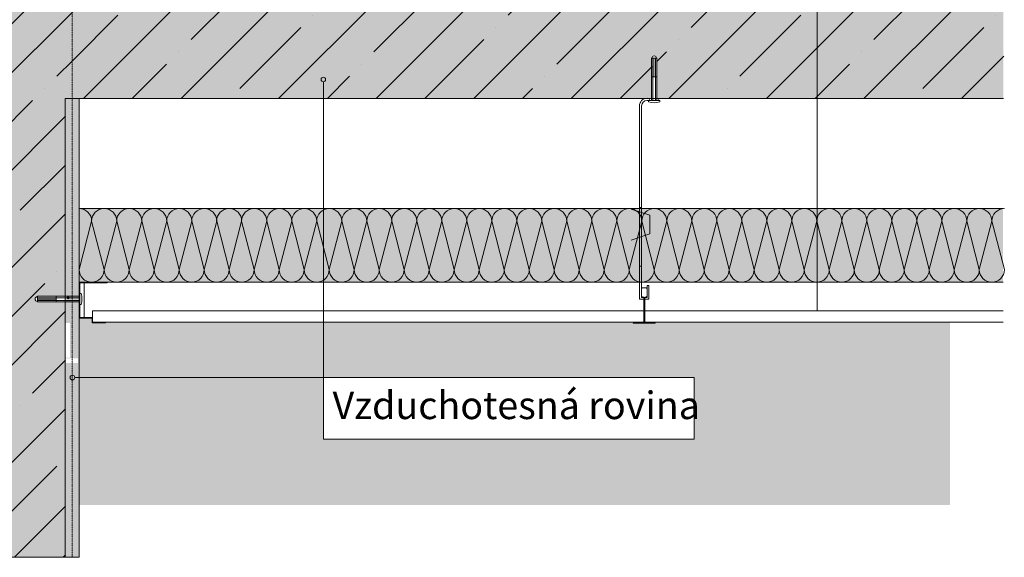
# Model space of a CAD drawing. Units: millimetres. Extents: x 240 to 3524, y -2857 to -907.
# Drawn here: x 861 to 1932, y -2857 to -2272 of the extents above; entities that cross this region are included whole.
import ezdxf

# ---------------------------------------------------------------- set-up
doc = ezdxf.new("R2010")
doc.units = ezdxf.units.MM
doc.header["$MEASUREMENT"] = 0
doc.linetypes.add('DASHED 1_1', pattern=[0.04, 0.02, -0.02])
for name, color, linetype, lineweight in [('0_Pen_No__1_Pen_No__1', 1, 'Continuous', 18), ('0_Pen_No__7', 7, 'Continuous', 18), ('0_Pen_No__7_Pen_No__7', 7, 'Continuous', 18), ('0_Stift_Nr__7_Pen_No__7', 7, 'Continuous', 18), ('AIRTIGHTNESS_Stift_Nr__20_Pen_No__1', 1, 'Continuous', 18), ('FARBEN_Pen_No__9_Pen_No__9', 9, 'Continuous', 18), ('FARBEN_Stift_Nr__40_Pen_No__40', 40, 'Continuous', 18), ('LINIEN_Stift_Nr__1_Pen_No__1', 1, 'Continuous', 18), ('LINIEN_Stift_Nr__7_Pen_No__7', 7, 'Continuous', 18), ('STRUKTUR_Stift_Nr__7_Pen_No__7', 7, 'Continuous', 18)]:
    doc.layers.add(name, color=color, linetype=linetype, lineweight=lineweight)
doc.layers.add('FARBEN_Stift_Nr__241_Pen_No__5', color=7, linetype='Continuous', lineweight=18, true_color=0xfcebd8)
doc.layers.add('STRUKTUR_Stift_Nr__9_Pen_No__2', color=7, linetype='Continuous', lineweight=18, true_color=0xaaaaaa)
doc.styles.add('GENERATED_STYLE_1', font='arial.ttf')
pattern_1 = [(45, (0, 0), (-53.033, 53.033), []), (45, (53.03, 0), (-53.033, 53.033), [93.75, -18.75, 0, -18.75])]

msp = doc.modelspace()

# ---------------------------------------------------------------- hatches: boundary and pattern name
at = {"layer": 'FARBEN_Pen_No__9_Pen_No__9', "linetype": 'Continuous', "lineweight": 18}
for points in [[(710.5, -1395.9), (710.5, -2856.9), (910.7, -2856.9), (910.7, -2578.9), (880.4, -2578.4, -1), (880.4, -2573.4), (880.4, -2572.9), (910.7, -2572.9), (910.7, -2357.5), (918.1, -2357.5), (918.1, -2197.5), (910.5, -2197.5), (910.5, -1395.9)], [(1728.1, -2197.5), (918.1, -2197.5), (918.1, -2357.5), (1548, -2357.5), (1548.5, -2313.8, -1), (1553.4, -2313.8), (1554, -2313.8), (1554, -2357.5), (1728.1, -2357.5)], [(1930.7, -2197.5), (1728.1, -2197.5), (1728.1, -2357.5), (1930.7, -2357.5)]]:
    msp.add_hatch(color=9, dxfattribs=at).paths.add_polyline_path(points)
at = {"layer": 'FARBEN_Stift_Nr__241_Pen_No__5', "linetype": 'Continuous', "lineweight": 18, "true_color": 0xfcebd8}
for points in [[(1191.3, -2601.2), (954.4, -2601.2), (954.4, -2601.8), (939.8, -2601.8), (939.8, -2596.6), (925.8, -2596.6), (925.8, -2661.3), (1191.3, -2661.3)], [(925.8, -2799.8), (1872.8, -2799.8), (1872.8, -2601.2), (1191.3, -2601.2), (1191.3, -2661.3), (1594.5, -2661.3), (1594.5, -2728.4), (1191.3, -2728.4), (1191.3, -2661.3), (925.8, -2661.3)]]:
    msp.add_hatch(color=254, dxfattribs=at).paths.add_polyline_path(points)
at = {"layer": 'FARBEN_Stift_Nr__40_Pen_No__40', "linetype": 'Continuous', "lineweight": 18}
msp.add_hatch(color=40, dxfattribs=at).paths.add_polyline_path([(925.8, -2477.5), (925.8, -2557.5), (1930.4, -2557.5), (1930.4, -2477.5)])
at = {"layer": 'STRUKTUR_Stift_Nr__7_Pen_No__7', "linetype": 'Continuous', "lineweight": 18}
h = msp.add_hatch(dxfattribs=at)
h.set_pattern_fill('ANSI35', style=0, pattern_type=2)
h.set_pattern_definition(pattern_1)
h.paths.add_polyline_path([(918.4, -2197.5), (910.9, -2197.5), (910.9, -1395.9), (710.9, -1395.9), (710.9, -1889.5), (746.5, -1889.5), (750.5, -1893.5), (746.5, -1897.5), (710.9, -1897.5), (710.9, -2489.5), (746.5, -2489.5), (750.5, -2493.6), (746.5, -2497.6), (710.9, -2497.6), (710.9, -2856.9), (911, -2856.9), (911, -2578.9), (880.7, -2578.4, -1), (880.7, -2573.4), (880.7, -2572.9), (911, -2572.9), (911, -2357.5), (918.4, -2357.5)])
h = msp.add_hatch(dxfattribs=at)
h.set_pattern_fill('ANSI35', style=0, pattern_type=2)
h.set_pattern_definition(pattern_1)
h.paths.add_polyline_path([(1728.4, -2197.5), (918.4, -2197.5), (918.4, -2357.5), (1548.3, -2357.5), (1548.8, -2313.8, -1), (1553.8, -2313.8), (1554.3, -2313.8), (1554.3, -2357.5), (1728.4, -2357.5)])
h = msp.add_hatch(dxfattribs=at)
h.set_pattern_fill('ANSI35', style=0, pattern_type=2)
h.set_pattern_definition(pattern_1)
h.paths.add_polyline_path([(1931, -2197.5), (1728.4, -2197.5), (1728.4, -2357.5), (1931, -2357.5)])
at = {"layer": 'STRUKTUR_Stift_Nr__9_Pen_No__2', "linetype": 'Continuous', "lineweight": 18, "true_color": 0xaaaaaa}
h = msp.add_hatch(dxfattribs=at)
h.set_pattern_fill('7B_SAND', color=253, style=0, pattern_type=2)
h.set_pattern_definition([(45, (26.557, -5007.571), (-5.727565, 5.727565), [0, -5.4, 0, -8.1]), (110, (44.557, -5007.571), (7.61151, 2.770363), [0, -3.96, 0, -6.84])])
h.paths.add_polyline_path([(925.8, -2357.5), (910.6, -2357.5), (910.6, -2856.9), (925.8, -2856.9)])
h.paths.add_polyline_path([(910.7, -2640.3), (924.4, -2640.3), (924.4, -2645.6), (910.7, -2645.6)], flags=0)
h.paths.add_polyline_path([(916, -2639.7), (911, -2639.7), (911, -2601.8), (916, -2601.8)], flags=0)

# ---------------------------------------------------------------- linework, layer by layer
at = {"layer": '0_Pen_No__1_Pen_No__1', "color": 1, "linetype": 'Continuous', "lineweight": 18, "flags": 128}
msp.add_lwpolyline([(1191.3, -2661.3), (1594.5, -2661.3), (1594.5, -2728.4), (1191.3, -2728.4)], close=True, dxfattribs=at)
at = {"layer": '0_Pen_No__7', "color": 7, "linetype": 'Continuous', "lineweight": 18}
for p, q in [((1548, -2359.8), (1548, -2313.8)), ((1548, -2313.8), (1554, -2313.8)), ((1549.5, -2359.8), (1549.5, -2313.8)), ((1550, -2334.1), (1550, -2313.8)), ((1552, -2334.1), (1552, -2313.8)), ((1552.5, -2359.8), (1552.5, -2313.8)), ((1554, -2359.8), (1554, -2313.8)), ((1548, -2334.1), (1554, -2334.1)), ((1554.8, -2357.5), (1543.3, -2357.5)), ((1543.3, -2359.8), (1554.8, -2359.8)), ((1545, -2359.8), (1545, -2361.3)), ((1557, -2359.8), (1545, -2359.8)), ((1548, -2359.8), (1554, -2359.8)), ((1554, -2359.8), (1548, -2359.8)), ((1557, -2361.3), (1557, -2359.8)), ((1535, -2365.8), (1535, -2540)), ((1537.3, -2540), (1537.3, -2365.8)), ((925.8, -2477.5), (1930.4, -2477.5)), ((1535, -2540), (1537.3, -2540)), ((925.7, -2557.5), (1930.4, -2557.5)), ((925.8, -2557.5), (1930.4, -2557.5)), ((931.4, -2557.5), (931.4, -2596)), ((956.4, -2557.5), (956.4, -2558.1)), ((926.4, -2572.9), (880.4, -2572.9)), ((880.4, -2572.9), (880.4, -2578.9)), ((926.4, -2574.4), (880.4, -2574.4)), ((900.7, -2574.9), (880.4, -2574.9)), ((900.7, -2576.9), (880.4, -2576.9)), ((926.4, -2577.4), (880.4, -2577.4)), ((926.4, -2578.9), (880.4, -2578.9)), ((900.7, -2572.9), (900.7, -2578.9)), ((926.4, -2581.9), (926.4, -2569.9)), ((926.4, -2569.9), (927.9, -2569.9)), ((926.4, -2578.9), (926.4, -2572.9)), ((926.4, -2572.9), (926.4, -2578.9)), ((927.9, -2581.9), (926.4, -2581.9)), ((1530.7, -2601.2), (1528.7, -2601.2)), ((1551.7, -2601.2), (1549.7, -2601.2)), ((1551.7, -2602.2), (1528.7, -2602.2))]:
    msp.add_line(p, q, dxfattribs=at)
for points in [[(910.7, -2357.5), (1930.7, -2357.5)], [(1526.1, -2477.9), (1546.4, -2484.7), (1546.4, -2504.9), (1526.1, -2511.7)], [(1930.4, -2588.7), (940.4, -2588.7), (940.4, -2601.2), (1930.4, -2601.2)], [(710.5, -2856.9), (925.8, -2856.9)]]:
    msp.add_lwpolyline(points, dxfattribs=at)
for points in [[(1537.2, -2574.1), (1543.2, -2574.1), (1543.2, -2561.1), (1545.2, -2561.1), (1545.2, -2576.1), (1535.2, -2576.1), (1535.2, -2476.1), (1537.2, -2476.1)], [(926.4, -2558.1), (926.4, -2596), (940.4, -2596), (940.4, -2601.2), (954.4, -2601.2), (954.4, -2601.8), (939.8, -2601.8), (939.8, -2596.6), (925.8, -2596.6), (925.8, -2557.5), (956.4, -2557.5), (956.4, -2558.1)]]:
    msp.add_lwpolyline(points, close=True, dxfattribs=at)
msp.add_lwpolyline([(1551.7, -2601.7), (1541.2, -2601.7, -0.414214), (1540.7, -2601.2), (1540.7, -2574.7, -0.414214), (1541.7, -2573.7), (1542.2, -2573.7, 0.414214), (1543.2, -2572.7), (1543.2, -2564.7, 0.414214), (1542.2, -2563.7), (1538.2, -2563.7, 0.414214), (1537.2, -2564.7), (1537.2, -2572.7, 0.414214), (1538.2, -2573.7), (1538.7, -2573.7, -0.414214), (1539.7, -2574.7), (1539.7, -2601.2, -0.414214), (1539.2, -2601.7), (1528.7, -2601.7)], format="xyb", dxfattribs=at)
msp.add_circle((914, -2574.5), 1, dxfattribs=at)
for centre, radius, start, end in [((1551, -2313.8), 2.47, 0, 180), ((1543.3, -2365.8), 8.36, 90, 180), ((1543.3, -2365.8), 6, 90, 180), ((1551, -2343.8), 18.5, 251.0754, 288.9246), ((1547.2, -2358.7), 1.18, 93.8239, 266.1761), ((1554.7, -2358.7), 1.18, 273.8239, 86.1761), ((880.4, -2575.9), 2.47, 90, 270), ((910.4, -2575.9), 18.5, 341.0754, 18.9246), ((1528.7, -2601.7), 0.5, 90, 270), ((1551.7, -2601.7), 0.5, 270, 90)]:
    msp.add_arc(centre, radius, start, end, dxfattribs=at)
at = {"layer": '0_Stift_Nr__7_Pen_No__7', "color": 7, "linetype": 'Continuous', "lineweight": 18}
for p, q in [((925.8, -2543.9), (939.4, -2491.1)), ((953, -2543.9), (939.4, -2491.1)), ((953, -2543.9), (966.6, -2491.1)), ((980.2, -2543.9), (966.6, -2491.1)), ((980.2, -2543.9), (993.8, -2491.1)), ((1007.4, -2543.9), (993.8, -2491.1)), ((1007.4, -2543.9), (1021, -2491.1)), ((1034.6, -2543.9), (1021, -2491.1)), ((1034.6, -2543.9), (1048.2, -2491.1)), ((1061.8, -2543.9), (1048.2, -2491.1)), ((1061.8, -2543.9), (1075.4, -2491.1)), ((1088.9, -2543.9), (1075.4, -2491.1)), ((1088.9, -2543.9), (1102.5, -2491.1)), ((1116.1, -2543.9), (1102.5, -2491.1)), ((1116.1, -2543.9), (1129.7, -2491.1)), ((1143.3, -2543.9), (1129.7, -2491.1)), ((1143.3, -2543.9), (1156.9, -2491.1)), ((1170.5, -2543.9), (1156.9, -2491.1)), ((1170.5, -2543.9), (1184.1, -2491.1)), ((1197.7, -2543.9), (1184.1, -2491.1)), ((1197.7, -2543.9), (1211.3, -2491.1)), ((1224.9, -2543.9), (1211.3, -2491.1)), ((1224.9, -2543.9), (1238.5, -2491.1)), ((1252.1, -2543.9), (1238.5, -2491.1)), ((1252.1, -2543.9), (1265.6, -2491.1)), ((1279.2, -2543.9), (1265.6, -2491.1)), ((1279.2, -2543.9), (1292.8, -2491.1)), ((1306.4, -2543.9), (1292.8, -2491.1)), ((1306.4, -2543.9), (1320, -2491.1)), ((1333.6, -2543.9), (1320, -2491.1)), ((1333.6, -2543.9), (1347.2, -2491.1)), ((1360.8, -2543.9), (1347.2, -2491.1)), ((1360.8, -2543.9), (1374.4, -2491.1)), ((1388, -2543.9), (1374.4, -2491.1)), ((1388, -2543.9), (1401.6, -2491.1)), ((1415.2, -2543.9), (1401.6, -2491.1)), ((1415.2, -2543.9), (1428.8, -2491.1)), ((1442.3, -2543.9), (1428.8, -2491.1)), ((1442.3, -2543.9), (1455.9, -2491.1)), ((1469.5, -2543.9), (1455.9, -2491.1)), ((1469.5, -2543.9), (1483.1, -2491.1)), ((1496.7, -2543.9), (1483.1, -2491.1)), ((1496.7, -2543.9), (1510.3, -2491.1)), ((1523.9, -2543.9), (1510.3, -2491.1)), ((1523.9, -2543.9), (1537.5, -2491.1)), ((1551.1, -2543.9), (1537.5, -2491.1)), ((1551.1, -2543.9), (1564.7, -2491.1)), ((1578.3, -2543.9), (1564.7, -2491.1)), ((1578.3, -2543.9), (1591.9, -2491.1)), ((1605.5, -2543.9), (1591.9, -2491.1)), ((1605.5, -2543.9), (1619, -2491.1)), ((1632.6, -2543.9), (1619, -2491.1)), ((1632.6, -2543.9), (1646.2, -2491.1)), ((1659.8, -2543.9), (1646.2, -2491.1)), ((1659.8, -2543.9), (1673.4, -2491.1)), ((1687, -2543.9), (1673.4, -2491.1)), ((1687, -2543.9), (1700.6, -2491.1)), ((1714.2, -2543.9), (1700.6, -2491.1)), ((1714.2, -2543.9), (1727.8, -2491.1)), ((1741.4, -2543.9), (1727.8, -2491.1)), ((1741.4, -2543.9), (1755, -2491.1)), ((1768.6, -2543.9), (1755, -2491.1)), ((1768.6, -2543.9), (1782.2, -2491.1)), ((1795.7, -2543.9), (1782.2, -2491.1)), ((1795.7, -2543.9), (1809.3, -2491.1)), ((1822.9, -2543.9), (1809.3, -2491.1)), ((1822.9, -2543.9), (1836.5, -2491.1)), ((1850.1, -2543.9), (1836.5, -2491.1)), ((1850.1, -2543.9), (1863.7, -2491.1)), ((1877.3, -2543.9), (1863.7, -2491.1)), ((1877.3, -2543.9), (1890.9, -2491.1)), ((1904.5, -2543.9), (1890.9, -2491.1)), ((1904.5, -2543.9), (1918.1, -2491.1)), ((1931.7, -2543.9), (1918.1, -2491.1))]:
    msp.add_line(p, q, dxfattribs=at)
for centre, start, end in [((925.8, -2491.1), 0, 90), ((953, -2491.1), 90, 180), ((953, -2491.1), 0, 90), ((980.2, -2491.1), 90, 180), ((980.2, -2491.1), 0, 90), ((1007.4, -2491.1), 90, 180), ((1007.4, -2491.1), 0, 90), ((1034.6, -2491.1), 90, 180), ((1034.6, -2491.1), 0, 90), ((1061.8, -2491.1), 90, 180), ((1061.8, -2491.1), 0, 90), ((1088.9, -2491.1), 90, 180), ((1088.9, -2491.1), 0, 90), ((1116.1, -2491.1), 90, 180), ((1116.1, -2491.1), 0, 90), ((1143.3, -2491.1), 90, 180), ((1143.3, -2491.1), 0, 90), ((1170.5, -2491.1), 90, 180), ((1170.5, -2491.1), 0, 90), ((1197.7, -2491.1), 90, 180), ((1197.7, -2491.1), 0, 90), ((1224.9, -2491.1), 90, 180), ((1224.9, -2491.1), 0, 90), ((1252.1, -2491.1), 90, 180), ((1252.1, -2491.1), 0, 90), ((1279.2, -2491.1), 90, 180), ((1279.2, -2491.1), 0, 90), ((1306.4, -2491.1), 90, 180), ((1306.4, -2491.1), 0, 90), ((1333.6, -2491.1), 90, 180), ((1333.6, -2491.1), 0, 90), ((1360.8, -2491.1), 90, 180), ((1360.8, -2491.1), 0, 90), ((1388, -2491.1), 90, 180), ((1388, -2491.1), 0, 90), ((1415.2, -2491.1), 90, 180), ((1415.2, -2491.1), 0, 90), ((1442.3, -2491.1), 90, 180), ((1442.3, -2491.1), 0, 90), ((1469.5, -2491.1), 90, 180), ((1469.5, -2491.1), 0, 90), ((1496.7, -2491.1), 90, 180), ((1496.7, -2491.1), 0, 90), ((1523.9, -2491.1), 90, 180), ((1523.9, -2491.1), 0, 90), ((1551.1, -2491.1), 90, 180), ((1551.1, -2491.1), 0, 90), ((1578.3, -2491.1), 90, 180), ((1578.3, -2491.1), 0, 90), ((1605.5, -2491.1), 90, 180), ((1605.5, -2491.1), 0, 90), ((1632.6, -2491.1), 90, 180), ((1632.6, -2491.1), 0, 90), ((1659.8, -2491.1), 90, 180), ((1659.8, -2491.1), 0, 90), ((1687, -2491.1), 90, 180), ((1687, -2491.1), 0, 90), ((1714.2, -2491.1), 90, 180), ((1714.2, -2491.1), 0, 90), ((1741.4, -2491.1), 90, 180), ((1741.4, -2491.1), 0, 90), ((1768.6, -2491.1), 90, 180), ((1768.6, -2491.1), 0, 90), ((1795.7, -2491.1), 90, 180), ((1795.7, -2491.1), 0, 90), ((1822.9, -2491.1), 90, 180), ((1822.9, -2491.1), 0, 90), ((1850.1, -2491.1), 90, 180), ((1850.1, -2491.1), 0, 90), ((1877.3, -2491.1), 90, 180), ((1877.3, -2491.1), 0, 90), ((1904.5, -2491.1), 90, 180), ((1904.5, -2491.1), 0, 90), ((1931.7, -2491.1), 90, 180), ((939.4, -2543.9), 180, 270), ((939.4, -2543.9), 270, 0), ((966.6, -2543.9), 180, 270), ((966.6, -2543.9), 270, 0), ((993.8, -2543.9), 180, 270), ((993.8, -2543.9), 270, 0), ((1021, -2543.9), 180, 270), ((1021, -2543.9), 270, 0), ((1048.2, -2543.9), 180, 270), ((1048.2, -2543.9), 270, 0), ((1075.4, -2543.9), 180, 270), ((1075.4, -2543.9), 270, 0), ((1102.5, -2543.9), 180, 270), ((1102.5, -2543.9), 270, 0), ((1129.7, -2543.9), 180, 270), ((1129.7, -2543.9), 270, 0), ((1156.9, -2543.9), 180, 270), ((1156.9, -2543.9), 270, 0), ((1184.1, -2543.9), 180, 270), ((1184.1, -2543.9), 270, 0), ((1211.3, -2543.9), 180, 270), ((1211.3, -2543.9), 270, 0), ((1238.5, -2543.9), 180, 270), ((1238.5, -2543.9), 270, 0), ((1265.6, -2543.9), 180, 270), ((1265.6, -2543.9), 270, 0), ((1292.8, -2543.9), 180, 270), ((1292.8, -2543.9), 270, 0), ((1320, -2543.9), 180, 270), ((1320, -2543.9), 270, 0), ((1347.2, -2543.9), 180, 270), ((1347.2, -2543.9), 270, 0), ((1374.4, -2543.9), 180, 270), ((1374.4, -2543.9), 270, 0), ((1401.6, -2543.9), 180, 270), ((1401.6, -2543.9), 270, 0), ((1428.8, -2543.9), 180, 270), ((1428.8, -2543.9), 270, 0), ((1455.9, -2543.9), 180, 270), ((1455.9, -2543.9), 270, 0), ((1483.1, -2543.9), 180, 270), ((1483.1, -2543.9), 270, 0), ((1510.3, -2543.9), 180, 270), ((1510.3, -2543.9), 270, 0), ((1537.5, -2543.9), 180, 270), ((1537.5, -2543.9), 270, 0), ((1564.7, -2543.9), 180, 270), ((1564.7, -2543.9), 270, 0), ((1591.9, -2543.9), 180, 270), ((1591.9, -2543.9), 270, 0), ((1619, -2543.9), 180, 270), ((1619, -2543.9), 270, 0), ((1646.2, -2543.9), 180, 270), ((1646.2, -2543.9), 270, 0), ((1673.4, -2543.9), 180, 270), ((1673.4, -2543.9), 270, 0), ((1700.6, -2543.9), 180, 270), ((1700.6, -2543.9), 270, 0), ((1727.8, -2543.9), 180, 270), ((1727.8, -2543.9), 270, 0), ((1755, -2543.9), 180, 270), ((1755, -2543.9), 270, 0), ((1782.2, -2543.9), 180, 270), ((1782.2, -2543.9), 270, 0), ((1809.3, -2543.9), 180, 270), ((1809.3, -2543.9), 270, 0), ((1836.5, -2543.9), 180, 270), ((1836.5, -2543.9), 270, 0), ((1863.7, -2543.9), 180, 270), ((1863.7, -2543.9), 270, 0), ((1890.9, -2543.9), 180, 270), ((1890.9, -2543.9), 270, 0), ((1918.1, -2543.9), 180, 270), ((1918.1, -2543.9), 270, 0)]:
    msp.add_arc(centre, 13.6, start, end, dxfattribs=at)
at = {"layer": 'AIRTIGHTNESS_Stift_Nr__20_Pen_No__1', "color": 1, "linetype": 'DASHED 1_1', "lineweight": 18}
msp.add_line((918.1, -2856.9), (918.1, -1083.2), dxfattribs=at)
at = {"layer": 'LINIEN_Stift_Nr__1_Pen_No__1', "color": 1, "linetype": 'Continuous', "lineweight": 18}
for p, q in [((1191.3, -2339.5), (1191.3, -2661.3)), ((1191.3, -2661.3), (921, -2661.3))]:
    msp.add_line(p, q, dxfattribs=at)
for centre in [(1191.3, -2337), (918.5, -2661.3)]:
    msp.add_circle(centre, 2.5, dxfattribs=at)
at = {"layer": 'LINIEN_Stift_Nr__7_Pen_No__7', "color": 7, "linetype": 'Continuous', "lineweight": 18}
for p, q in [((1728.1, -1800.7), (1728.1, -2589.1)), ((910.7, -2357.5), (910.7, -2856.9)), ((925.8, -2856.9), (925.8, -2357.5))]:
    msp.add_line(p, q, dxfattribs=at)

# ---------------------------------------------------------------- texts
at = {"layer": '0_Pen_No__7_Pen_No__7', "color": 7, "linetype": 'Continuous', "lineweight": 18, "insert": (1201.3, -2706.5), "char_height": 30, "attachment_point": 7, "style": 'GENERATED_STYLE_1'}
msp.add_mtext('\\A1;{\\pql;\\fArial|b0|i0|c0|p34;Vzduchotesná rovina}', dxfattribs=at)

doc.saveas('drawing.dxf')
